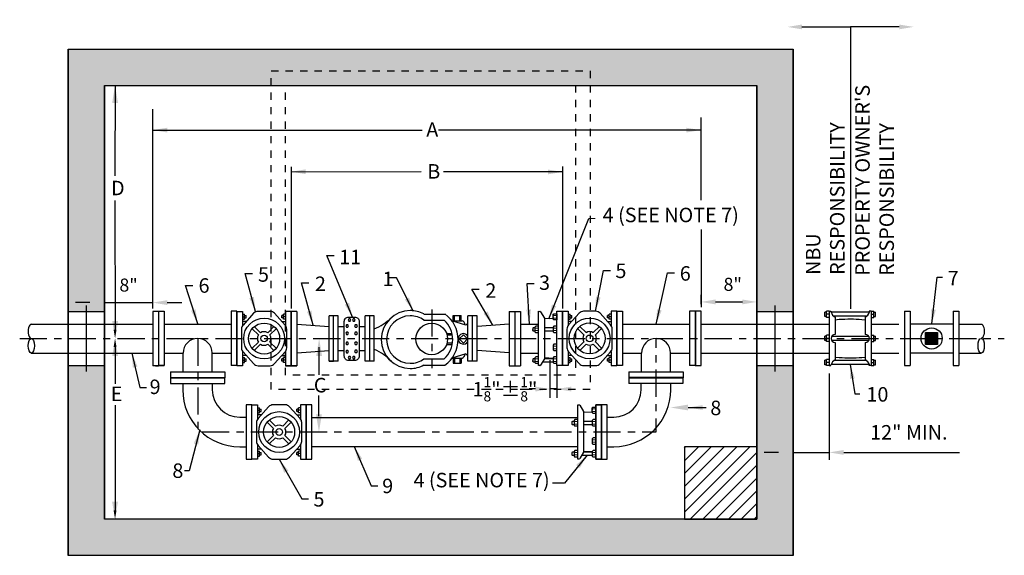
# Model space of a CAD drawing. Units: feet. Extents: x 18 to 32.5, y -5.8 to 13.1.
# Drawn here: x 18.8 to 32.4, y 5.7 to 13.1 of the extents above; entities that cross this region are included whole.
import ezdxf
from ezdxf import colors
from ezdxf.entities.mleader import LeaderData, LeaderLine
from ezdxf.math import Vec2, Vec3

# ---------------------------------------------------------------- set-up
doc = ezdxf.new("R2010")
doc.units = ezdxf.units.FT
doc.header["$LTSCALE"] = 0.5
doc.header["$MEASUREMENT"] = 0
doc.linetypes.add('CENTER2', pattern=[1.125, 0.75, -0.125, 0.125, -0.125])
doc.linetypes.add('HIDDEN2', pattern=[0.1875, 0.125, -0.0625])
doc.layers.get('0').update_dxf_attribs({"linetype": 'CONTINUOUS'})
doc.layers.get('Defpoints').update_dxf_attribs({"linetype": 'CONTINUOUS'})
for name, color, linetype in [('CENTER', 7, 'CENTER2'), ('DIM', 7, 'CONTINUOUS'), ('HATCH', 7, 'CONTINUOUS'), ('PDF2_Geometry', 7, 'CONTINUOUS'), ('PEN2', 7, 'CONTINUOUS'), ('TEXT', 7, 'CONTINUOUS')]:
    doc.layers.add(name, color=color, linetype=linetype)
doc.styles.add('ROMANS', font='calibri.ttf')
doc.styles.get("Standard").update_dxf_attribs({"font": 'calibri.ttf'})
doc.dimstyles.new('ROMANS', dxfattribs={"dimtxt": 0.1, "dimasz": 0.1, "dimexe": 0.1, "dimexo": 0.1, "dimgap": 0.1, "dimtad": 1, "dimdec": 1, "dimtxsty": 'ROMANS', "dimcen": 2.5, "dimclrt": 256, "dimadec": 0, "dimazin": 0, "dimtfac": 1, "dimtdec": 1, "dimtmove": 0, "dimatfit": 3, "dimfxl": 1, "dimarcsym": 0})
doc.dimstyles.get("Standard").update_dxf_attribs({"dimtxt": 0.18, "dimasz": 0.18, "dimexe": 0.18, "dimexo": 0.0625, "dimgap": 0.09, "dimtad": 0, "dimtih": 1, "dimtoh": 1, "dimdec": 4, "dimzin": 0, "dimdsep": 46, "dimtxsty": 'Standard', "dimcen": 0.09, "dimadec": 0, "dimazin": 0, "dimtfac": 1, "dimtdec": 4, "dimtofl": 0, "dimtmove": 0, "dimatfit": 0, "dimfxl": 1, "dimtolj": 1, "dimtzin": 0, "dimarcsym": 0})

# ---------------------------------------------------------------- blocks, each defined once
blk = doc.blocks.new('*D3')
at = {"layer": 'Defpoints', "color": 0, "linetype": 'Continuous', "transparency": 16777216}
for p in [(20.625, 9.175), (20.625, 9.054), (19.958, 8.845)]:
    blk.add_point(p, dxfattribs=at)
at = {"layer": 'TEXT', "color": 2, "linetype": 'Continuous', "lineweight": -2, "transparency": 16777216}
for p, q in [((19.958, 8.945), (19.958, 9.275)), ((20.625, 9.154), (20.625, 9.275)), ((19.758, 9.175), (19.558, 9.175)), ((19.958, 9.175), (20.625, 9.175)), ((20.825, 9.175), (21.025, 9.175))]:
    blk.add_line(p, q, dxfattribs=at)
at = {"layer": 'TEXT', "color": 2, "linetype": 'Continuous', "transparency": 16777216}
for points in [[(19.758, 9.208), (19.758, 9.141), (19.958, 9.175)], [(20.825, 9.208), (20.825, 9.141), (20.625, 9.175)]]:
    blk.add_solid(points, dxfattribs=at)
at = {"layer": 'TEXT', "color": 4, "linetype": 'Continuous', "transparency": 16777216, "insert": (20.291, 9.417), "char_height": 0.1, "attachment_point": 5, "style": 'ROMANS'}
blk.add_mtext('{\\H1.8x;8"}', dxfattribs=at)
blk = doc.blocks.new('*D4')
at = {"layer": 'Defpoints', "color": 0, "linetype": 'Continuous', "transparency": 16777216}
for p in [(28.96, 9.184), (28.19, 9.055), (28.96, 8.781)]:
    blk.add_point(p, dxfattribs=at)
at = {"layer": 'TEXT', "color": 2, "linetype": 'Continuous', "lineweight": -2, "transparency": 16777216}
for p, q in [((28.19, 9.155), (28.19, 9.284)), ((28.96, 8.881), (28.96, 9.284)), ((28.39, 9.184), (28.76, 9.184))]:
    blk.add_line(p, q, dxfattribs=at)
at = {"layer": 'TEXT', "color": 2, "linetype": 'Continuous', "transparency": 16777216}
for points in [[(28.39, 9.218), (28.39, 9.151), (28.19, 9.184)], [(28.76, 9.218), (28.76, 9.151), (28.96, 9.184)]]:
    blk.add_solid(points, dxfattribs=at)
at = {"layer": 'TEXT', "color": 4, "linetype": 'Continuous', "transparency": 16777216, "insert": (28.627, 9.427), "char_height": 0.1, "width": 0.0227, "attachment_point": 5, "style": 'ROMANS'}
blk.add_mtext('{\\H1.8x;8"}', dxfattribs=at)
blk = doc.blocks.new('*D6')
at = {"layer": 'Defpoints', "color": 0, "linetype": 'Continuous', "transparency": 16777216}
for p in [(29.459, 8.39), (29.958, 8.298), (29.459, 7.106)]:
    blk.add_point(p, dxfattribs=at)
at = {"layer": 'TEXT', "color": 2, "linetype": 'Continuous', "lineweight": -2, "transparency": 16777216}
for p, q in [((29.459, 8.29), (29.459, 7.006)), ((29.958, 8.198), (29.958, 7.006)), ((29.259, 7.106), (29.059, 7.106)), ((29.459, 7.106), (29.958, 7.106)), ((30.158, 7.106), (31.756, 7.106))]:
    blk.add_line(p, q, dxfattribs=at)
at = {"layer": 'TEXT', "color": 2, "linetype": 'Continuous', "transparency": 16777216}
for points in [[(29.259, 7.14), (29.259, 7.073), (29.459, 7.106)], [(30.158, 7.14), (30.158, 7.073), (29.958, 7.106)]]:
    blk.add_solid(points, dxfattribs=at)
at = {"layer": 'TEXT', "color": 4, "linetype": 'Continuous', "transparency": 16777216, "insert": (31.057, 7.358), "char_height": 0.2, "attachment_point": 5, "style": 'ROMANS'}
blk.add_mtext('12" MIN.', dxfattribs=at)
blk = doc.blocks.new('3x4 Reducer')
at = {"flags": 128}
for points in [[(0, 0.375), (0, -0.375), (0.078, -0.375)], [(0.078, 0.375), (0, 0.375)], [(0.583, 0.313), (0.521, 0.313)], [(0.521, -0.312), (0.583, -0.312)]]:
    blk.add_lwpolyline(points, dxfattribs=at)
at = {"layer": 'HATCH', "flags": 128}
for points in [[(0.521, -0.312), (0.521, 0.313)], [(0.583, -0.312), (0.583, 0.313)], [(0.078, 0.198), (0.521, 0.165)], [(0.078, -0.198), (0.521, -0.165)]]:
    blk.add_lwpolyline(points, dxfattribs=at)
at = {"layer": 'PEN2', "linetype": 'Continuous'}
blk.add_line((0.078, 0.375), (0.078, -0.375), dxfattribs=at)
blk = doc.blocks.new("4'' TEE FL")
at = {"color": 4, "flags": 128}
for points in [[(-0.542, 0.376), (-0.463, 0.376)], [(0.542, 0.376), (0.542, -0.374)], [(-0.463, -0.374), (-0.542, -0.374)], [(-0.376, -0.462), (-0.376, -0.541)], [(0.374, -0.462), (0.374, -0.541)]]:
    blk.add_lwpolyline(points, dxfattribs=at)
at = {"layer": 'HATCH', "color": 4, "flags": 128}
for points in [[(-0.2, -0.463), (-0.2, -0.2)], [(0.2, -0.462), (0.2, -0.2)]]:
    blk.add_lwpolyline(points, dxfattribs=at)
at = {"layer": 'HATCH', "color": 4}
blk.add_arc((0, -0.2), 0.2, 0.0109, 180.0109, dxfattribs=at)
at = {"layer": 'PEN2', "color": 4, "linetype": 'Continuous'}
for p, q in [((-0.542, 0.376), (-0.542, -0.374)), ((-0.463, 0.376), (-0.463, -0.374)), ((0.463, 0.376), (0.463, -0.374)), ((0.542, 0.376), (0.463, 0.376)), ((0.542, -0.374), (0.463, -0.374)), ((-0.376, -0.462), (0.374, -0.462)), ((-0.376, -0.541), (0.374, -0.541))]:
    blk.add_line(p, q, dxfattribs=at)
at = {"layer": 'PEN2', "color": 4}
for p, q in [((-0.463, 0.2), (0.463, 0.2)), ((-0.463, -0.2), (-0.2, -0.2)), ((0.2, -0.2), (0.463, -0.2))]:
    blk.add_line(p, q, dxfattribs=at)
blk = doc.blocks.new("4'' FCA")
at = {"color": 4}
for p, q in [((-0.33, 0.375), (-0.314, 0.374)), ((-0.33, -0.375), (-0.33, 0.375)), ((-0.302, 0.368), (-0.25, 0.281)), ((-0.25, 0.281), (-0.25, -0.281)), ((-0.314, -0.374), (-0.33, -0.375)), ((-0.25, -0.281), (-0.302, -0.368))]:
    blk.add_line(p, q, dxfattribs=at)
for centre, major_axis, ratio, start_param, end_param in [((-0.316, 0.359), (0.017, 0), 0.84375, 0.63743, 1.465919), ((-0.316, -0.359), (-0.0169, 0.0004), 0.846226, 1.686804, 2.515293)]:
    blk.add_ellipse(centre, major_axis=major_axis, ratio=ratio, start_param=start_param, end_param=end_param, dxfattribs=at)
at = {"layer": 'PDF2_Geometry', "color": 4, "lineweight": 25}
for p, q in [((-0.128, 0.275), (-0.25, 0.269)), ((-0.128, 0.333), (-0.121, 0.341)), ((-0.128, 0.267), (-0.128, 0.333)), ((-0.121, 0.341), (-0.078, 0.341)), ((-0.078, -0.375), (-0.078, 0.375)), ((-0.078, 0.375), (0, 0.375)), ((-0.078, 0.341), (-0.078, 0.255)), ((-0.078, 0.319), (-0.078, 0.319)), ((0, 0.375), (0, -0.375)), ((-0.411, 0.14), (-0.412, 0.11)), ((-0.403, 0.145), (-0.411, 0.14)), ((-0.405, 0.105), (-0.405, 0.142)), ((-0.38, 0.145), (-0.403, 0.145)), ((-0.369, 0.17), (-0.38, 0.158)), ((-0.38, 0.158), (-0.38, 0.092)), ((-0.33, 0.17), (-0.369, 0.17)), ((-0.33, 0.084), (-0.33, 0.17)), ((-0.128, 0.145), (-0.25, 0.145)), ((-0.117, 0.255), (-0.128, 0.267)), ((-0.117, 0.17), (-0.128, 0.158)), ((-0.128, 0.158), (-0.128, 0.092)), ((-0.078, 0.255), (-0.117, 0.255)), ((-0.078, 0.17), (-0.117, 0.17)), ((-0.078, 0.084), (-0.078, 0.17)), ((-0.412, 0.11), (-0.406, 0.105)), ((-0.406, 0.105), (-0.38, 0.105)), ((-0.38, 0.092), (-0.372, 0.084)), ((-0.372, 0.084), (-0.33, 0.084)), ((-0.25, 0.105), (-0.128, 0.105)), ((-0.128, 0.092), (-0.121, 0.084)), ((-0.121, 0.084), (-0.078, 0.084)), ((-0.117, -0.081), (-0.128, -0.093)), ((-0.128, -0.093), (-0.128, -0.159)), ((-0.078, -0.081), (-0.117, -0.081)), ((-0.078, -0.167), (-0.078, -0.081)), ((-0.369, -0.256), (-0.38, -0.268)), ((-0.38, -0.268), (-0.38, -0.334)), ((-0.33, -0.256), (-0.369, -0.256)), ((-0.33, -0.342), (-0.33, -0.256)), ((-0.128, -0.276), (-0.25, -0.269)), ((-0.128, -0.159), (-0.121, -0.167)), ((-0.117, -0.256), (-0.128, -0.268)), ((-0.128, -0.268), (-0.128, -0.334)), ((-0.121, -0.167), (-0.078, -0.167)), ((-0.078, -0.256), (-0.117, -0.256)), ((-0.078, -0.342), (-0.078, -0.256)), ((-0.411, -0.286), (-0.412, -0.316)), ((-0.412, -0.316), (-0.406, -0.321)), ((-0.403, -0.281), (-0.411, -0.286)), ((-0.406, -0.321), (-0.38, -0.321)), ((-0.405, -0.321), (-0.405, -0.284)), ((-0.38, -0.281), (-0.403, -0.281)), ((-0.38, -0.334), (-0.372, -0.342)), ((-0.372, -0.342), (-0.33, -0.342)), ((-0.33, -0.281), (-0.33, -0.281)), ((-0.33, -0.321), (-0.33, -0.321)), ((-0.274, -0.321), (-0.128, -0.321)), ((-0.128, -0.281), (-0.25, -0.281)), ((-0.128, -0.334), (-0.121, -0.342)), ((-0.121, -0.342), (-0.078, -0.342)), ((0, -0.375), (-0.078, -0.375))]:
    blk.add_line(p, q, dxfattribs=at)
at = {"layer": 'PDF2_Geometry', "color": 4, "lineweight": 13}
for p, q in [((-0.128, 0.326), (-0.12, 0.317)), ((-0.12, 0.317), (-0.128, 0.307)), ((-0.128, 0.291), (-0.12, 0.282)), ((-0.12, 0.282), (-0.128, 0.273)), ((-0.079, 0.317), (-0.121, 0.317)), ((-0.079, 0.282), (-0.121, 0.282)), ((-0.372, 0.143), (-0.38, 0.152)), ((-0.38, 0.133), (-0.372, 0.143)), ((-0.33, 0.143), (-0.372, 0.143)), ((-0.12, 0.143), (-0.128, 0.152)), ((-0.128, 0.133), (-0.12, 0.143)), ((-0.079, 0.143), (-0.121, 0.143)), ((-0.372, 0.108), (-0.38, 0.117)), ((-0.38, 0.099), (-0.372, 0.108)), ((-0.33, 0.108), (-0.372, 0.108)), ((-0.12, 0.108), (-0.128, 0.117)), ((-0.128, 0.099), (-0.12, 0.108)), ((-0.079, 0.108), (-0.121, 0.108)), ((-0.12, -0.108), (-0.128, -0.099)), ((-0.128, -0.118), (-0.12, -0.108)), ((-0.12, -0.143), (-0.128, -0.133)), ((-0.079, -0.108), (-0.121, -0.108)), ((-0.128, -0.152), (-0.12, -0.143)), ((-0.079, -0.143), (-0.121, -0.143)), ((-0.372, -0.283), (-0.38, -0.274)), ((-0.38, -0.293), (-0.372, -0.283)), ((-0.372, -0.318), (-0.38, -0.309)), ((-0.38, -0.327), (-0.372, -0.318)), ((-0.33, -0.283), (-0.372, -0.283)), ((-0.33, -0.318), (-0.372, -0.318)), ((-0.12, -0.283), (-0.128, -0.274)), ((-0.128, -0.293), (-0.12, -0.283)), ((-0.12, -0.318), (-0.128, -0.309)), ((-0.128, -0.327), (-0.12, -0.318)), ((-0.079, -0.283), (-0.121, -0.283)), ((-0.079, -0.318), (-0.121, -0.318))]:
    blk.add_line(p, q, dxfattribs=at)
blk = doc.blocks.new("4'' GV W HANDWHEEL")
at = {"color": 4, "flags": 128}
for points in [[(-0.217, -0.095), (-0.217, -0.292), (-0.295, -0.292), (-0.295, 0.458), (-0.217, 0.458), (-0.217, 0.282)], [(-0.295, 0.458), (-0.217, 0.458), (-0.217, 0.262)], [(0.376, -0.095), (0.376, -0.292), (0.455, -0.292), (0.455, 0.458), (0.376, 0.458), (0.376, 0.282)], [(0.455, 0.458), (0.376, 0.458), (0.376, 0.262)], [(-0.167, 0.319), (-0.217, 0.319)], [(0.326, 0.319), (0.376, 0.319)], [(-0.167, -0.152), (-0.217, -0.152)], [(0.326, -0.152), (0.376, -0.152)]]:
    blk.add_lwpolyline(points, dxfattribs=at)
blk.add_lwpolyline([(0.392, 0.213, 0.186214), (0.37, 0.269), (0.224, 0.431, 0.211673), (0.162, 0.458), (-0.003, 0.458, 0.211673), (-0.065, 0.431), (-0.211, 0.269, 0.186214), (-0.233, 0.213), (-0.233, -0.047, 0.186214), (-0.211, -0.102), (-0.065, -0.264, 0.211673), (-0.003, -0.292), (0.162, -0.292, 0.211673), (0.224, -0.264), (0.37, -0.102, 0.186214), (0.392, -0.047), (0.392, 0.213)], format="xyb", dxfattribs=at)
at = {"color": 4}
for radius in [0.282, 0.214]:
    blk.add_circle((0.08, 0.083), radius, dxfattribs=at)
at = {"layer": 'PEN2', "color": 4, "linetype": 'Continuous'}
for p, q in [((-0.217, 0.418), (-0.189, 0.418)), ((-0.189, 0.348), (-0.189, 0.418)), ((0.348, 0.348), (0.348, 0.418)), ((0.376, 0.418), (0.348, 0.418)), ((-0.217, 0.383), (-0.189, 0.383)), ((-0.217, 0.348), (-0.189, 0.348)), ((-0.189, 0.399), (-0.167, 0.399)), ((-0.189, 0.367), (-0.167, 0.367)), ((-0.167, 0.367), (-0.167, 0.399)), ((0.326, 0.367), (0.326, 0.399)), ((0.348, 0.399), (0.326, 0.399)), ((0.348, 0.367), (0.326, 0.367)), ((0.376, 0.383), (0.348, 0.383)), ((0.376, 0.348), (0.348, 0.348)), ((-0.086, 0.219), (0, 0.133)), ((-0.056, 0.249), (0.03, 0.163)), ((0.129, 0.163), (0.215, 0.249)), ((0.159, 0.133), (0.245, 0.219)), ((-0.086, -0.052), (0, 0.034)), ((-0.056, -0.082), (0.03, 0.004)), ((0.129, 0.004), (0.215, -0.082)), ((0.159, 0.034), (0.245, -0.052)), ((-0.217, -0.181), (-0.189, -0.181)), ((-0.217, -0.216), (-0.189, -0.216)), ((-0.217, -0.25), (-0.189, -0.25)), ((-0.189, -0.25), (-0.189, -0.181)), ((-0.189, -0.199), (-0.167, -0.199)), ((-0.189, -0.232), (-0.167, -0.232)), ((-0.167, -0.232), (-0.167, -0.199)), ((0.326, -0.232), (0.326, -0.199)), ((0.348, -0.199), (0.326, -0.199)), ((0.348, -0.232), (0.326, -0.232)), ((0.348, -0.25), (0.348, -0.181)), ((0.376, -0.181), (0.348, -0.181)), ((0.376, -0.216), (0.348, -0.216)), ((0.376, -0.25), (0.348, -0.25))]:
    blk.add_line(p, q, dxfattribs=at)
blk.add_circle((0.08, 0.083), 0.0469, dxfattribs=at)
for start, end in [(58.0884, 121.9026), (148.1085, 211.9116), (238.1168, 301.8918), (328.0971, 31.8832)]:
    blk.add_arc((0.08, 0.083), 0.0937, start, end, dxfattribs=at)
blk = doc.blocks.new("4'' FL LONG RADIUS ELBOW")
at = {"layer": 'HATCH', "color": 4, "flags": 128}
for points in [[(0.375, 0.75), (-0.375, 0.75), (-0.375, 0.671667), (0.375, 0.671667)], [(0.75, -0.375), (0.75, 0.375), (0.671667, 0.375), (0.671667, -0.375)]]:
    blk.add_lwpolyline(points, close=True, dxfattribs=at)
for points in [[(-0.204167, 0.671667), (-0.204167, 0.58333, 0.414213562), (0.58333, -0.204167), (0.671667, -0.204167)], [(0.204167, 0.671667), (0.204167, 0.58333, 0.414213562), (0.58333, 0.204167), (0.671667, 0.204167)]]:
    blk.add_lwpolyline(points, format="xyb", dxfattribs=at)

msp = doc.modelspace()

# ---------------------------------------------------------------- hatches: boundary and pattern name
at = {"layer": 'HATCH'}
h = msp.add_hatch(dxfattribs=at)
h.set_pattern_fill('AR-CONC', color=4, scale=0.06)
h.set_pattern_definition([(50, (0.07892, 0.39428), (0.430356, -0.0376513), [0.045, -0.495]), (355, (0.0789, 0.3943), (-0.083251, 0.451315), [0.036, -0.396]), (100.4514, (0.1148, 0.39114), (0.3471053, 0.413664), [0.038244, -0.420685]), (46.1842, (0.0789, 0.5143), (0.640345, -0.099312), [0.0675, -0.7425]), (96.6356, (0.1323, 0.506), (0.560797, 0.584471), [0.057366, -0.631028]), (351.1842, (0.0789, 0.5143), (0.560797, 0.584471), [0.054, -0.594]), (21, (0.13892, 0.48428), (0.3581442, -0.2415713), [0.045, -0.495]), (326, (0.1389, 0.4843), (0.145989, 0.43509), [0.036, -0.396]), (71.4514, (0.16876, 0.46415), (0.5041334, 0.1935187), [0.038244, -0.420685]), (37.5, (0.07892, 0.39428), (0.0072959, 0.1997363), [0, -0.3912, 0, -0.402, 0, -0.3975]), (7.5, (0.07892, 0.39428), (0.1578417, 0.236647), [0, -0.2292, 0, -0.3822, 0, -0.1515]), (327.5, (-0.05488, 0.39428), (0.3202935, -0.0135329), [0, -0.15, 0, -0.468, 0, -0.621]), (317.5, (-0.11488, 0.39428), (0.3499117, 0.060063), [0, -0.195, 0, -0.3108, 0, -0.441])])
h.paths.add_polyline_path([(22.259, 12.175), (22.259, 12.375), (26.659, 12.375), (26.659, 12.175), (28.96, 12.175), (28.96, 9.052), (29.46, 9.052), (29.46, 12.675), (19.458, 12.675), (19.458, 9.826), (19.458, 9.05), (19.958, 9.05), (19.958, 9.827), (19.958, 12.175)])
h.paths.add_polyline_path([(22.259, 12.375), (22.259, 12.175), (22.459, 12.175), (22.459, 12.175), (26.459, 12.175), (26.659, 12.175), (26.659, 12.375)], flags=17)
h.paths.add_polyline_path([(28.96, 6.185), (19.958, 6.185), (19.958, 8.306), (19.458, 8.306), (19.458, 6.185), (19.458, 5.685), (29.46, 5.685), (29.46, 8.308), (28.96, 8.308)])
h = msp.add_hatch(dxfattribs=at)
h.set_pattern_fill('ANSI31', color=4)
h.set_pattern_definition([(45, (0.07892, -0.03113), (-0.08838835, 0.08838835), [])])
h.paths.add_polyline_path([(27.96, 6.185), (28.96, 6.185), (28.96, 7.185), (27.96, 7.185)])

# ---------------------------------------------------------------- linework, layer by layer
at = {"color": 4, "flags": 128}
for points in [[(30.996, 9.055), (31.074, 9.055)], [(31.667, 9.055), (31.746, 9.055)], [(30.996, 8.305), (31.074, 8.305)], [(31.667, 8.305), (31.746, 8.305)]]:
    msp.add_lwpolyline(points, dxfattribs=at)
for points in [[(30.039, 8.939), (30.097, 8.944, -0.039132), (30.41, 8.943), (30.458, 8.939)], [(30.039, 8.422), (30.097, 8.418, 0.039132), (30.41, 8.418), (30.458, 8.422)]]:
    msp.add_lwpolyline(points, format="xyb", dxfattribs=at)
at = {"layer": 'CENTER', "color": 4}
for p, q in [((24.475, 9.08), (24.475, 8.268)), ((23.182, 8.844), (23.268, 8.844)), ((23.472, 8.844), (23.557, 8.844)), ((18.789, 8.678), (32.374, 8.681)), ((23.182, 8.514), (23.268, 8.514)), ((23.472, 8.514), (23.557, 8.514))]:
    msp.add_line(p, q, dxfattribs=at)
at = {"layer": 'CENTER', "color": 4, "flags": 128}
msp.add_lwpolyline([(21.245, 8.679), (21.245, 7.389), (27.57, 7.389), (27.57, 8.68)], dxfattribs=at)
at = {"layer": 'DIM', "color": 2}
for p, q in [((20.105, 12.175), (20.101, 10.927)), ((20.104, 10.583), (20.105, 8.8)), ((20.105, 8.562), (20.105, 8.053)), ((22.92, 8.179), (22.919, 8.559)), ((22.918, 7.607), (22.918, 7.893)), ((20.106, 7.759), (20.105, 6.307))]:
    msp.add_line(p, q, dxfattribs=at)
at = {"layer": 'DIM', "color": 2, "linetype": 'Continuous'}
for p, q in [((20.625, 9.094), (20.625, 11.847)), ((26.106, 8.379), (26.106, 7.859)), ((26.2, 8.305), (26.201, 7.858))]:
    msp.add_line(p, q, dxfattribs=at)
at = {"layer": 'DIM', "color": 2}
for points in [[(20.146, 11.932), (20.065, 11.932), (20.105, 12.175)], [(20.066, 8.919), (20.147, 8.919), (20.106, 8.676)], [(20.147, 8.436), (20.066, 8.436), (20.106, 8.679)], [(20.085, 8.562), (20.125, 8.562), (20.105, 8.682)], [(22.961, 8.436), (22.88, 8.436), (22.921, 8.679)], [(28.012, 7.686), (28.012, 7.767), (27.769, 7.726)], [(22.878, 7.632), (22.959, 7.632), (22.918, 7.389)], [(20.064, 6.426), (20.145, 6.426), (20.105, 6.183)], [(20.085, 6.307), (20.125, 6.307), (20.105, 6.187)]]:
    msp.add_solid(points, dxfattribs=at)
at = {"layer": 'DIM', "color": 4}
msp.add_solid([(20.085, 8.8), (20.125, 8.8), (20.105, 8.68)], dxfattribs=at)
at = {"layer": 'HATCH', "color": 4, "linetype": 'Continuous'}
for p, q in [((31.288, 8.759), (31.453, 8.759)), ((31.288, 8.753), (31.453, 8.753)), ((31.288, 8.747), (31.453, 8.747)), ((31.288, 8.741), (31.453, 8.741)), ((31.288, 8.735), (31.453, 8.735)), ((31.288, 8.729), (31.453, 8.729)), ((31.288, 8.723), (31.453, 8.723)), ((31.288, 8.717), (31.453, 8.717)), ((31.288, 8.711), (31.453, 8.711)), ((31.288, 8.705), (31.453, 8.705)), ((31.288, 8.699), (31.453, 8.699)), ((31.288, 8.693), (31.453, 8.693)), ((31.288, 8.687), (31.453, 8.687)), ((31.288, 8.681), (31.453, 8.681)), ((31.288, 8.675), (31.453, 8.675)), ((31.288, 8.669), (31.453, 8.669)), ((31.288, 8.663), (31.453, 8.663)), ((31.288, 8.657), (31.453, 8.657)), ((31.288, 8.651), (31.453, 8.651)), ((31.288, 8.645), (31.453, 8.645)), ((31.288, 8.639), (31.453, 8.639)), ((31.288, 8.633), (31.453, 8.633)), ((31.288, 8.627), (31.453, 8.627)), ((31.288, 8.621), (31.453, 8.621)), ((31.288, 8.615), (31.453, 8.615)), ((31.288, 8.609), (31.453, 8.609)), ((31.288, 8.602), (31.453, 8.602))]:
    msp.add_line(p, q, dxfattribs=at)
at = {"layer": 'HATCH', "color": 4, "linetype": 'HIDDEN2', "flags": 128}
for points in [[(22.259, 12.375), (26.659, 12.375), (26.659, 12.175), (26.659, 7.975), (22.259, 7.975)], [(22.459, 12.175), (26.459, 12.175), (26.459, 8.175), (22.459, 8.175)]]:
    msp.add_lwpolyline(points, close=True, dxfattribs=at)
at = {"layer": 'HATCH', "color": 4, "flags": 128}
for points in [[(23.182, 8.991), (23.057, 8.991)], [(23.182, 8.366), (23.182, 8.991)], [(23.557, 8.366), (23.557, 8.991)], [(23.682, 8.991), (23.557, 8.991)], [(23.62, 8.366), (23.62, 8.991)], [(23.682, 8.366), (23.682, 8.991)], [(24.974, 8.366), (24.974, 8.991)], [(25.099, 8.991), (24.974, 8.991)], [(25.036, 8.366), (25.036, 8.991)], [(25.099, 8.366), (25.099, 8.991)], [(28.19, 9.055), (28.111, 9.055), (28.111, 8.305), (28.19, 8.305), (28.19, 9.055)], [(25.541, 8.877), (25.099, 8.844)], [(25.541, 8.481), (25.099, 8.514)], [(23.182, 8.366), (23.057, 8.366)], [(23.682, 8.366), (23.557, 8.366)], [(25.099, 8.366), (24.974, 8.366)]]:
    msp.add_lwpolyline(points, dxfattribs=at)
at = {"layer": 'HATCH', "color": 2, "flags": 128}
msp.add_lwpolyline([(26.201, 7.982), (26.106, 7.982)], dxfattribs=at)
at = {"layer": 'HATCH', "color": 4}
for points in [[(22.822, 7.763), (22.743, 7.763), (22.743, 7.013), (22.822, 7.013)], [(26.818, 7.764), (26.74, 7.764), (26.74, 7.014), (26.818, 7.014)]]:
    msp.add_lwpolyline(points, close=True, dxfattribs=at)
for points in [[(22.822, 7.589), (26.488, 7.589)], [(22.822, 7.189), (26.488, 7.189)]]:
    msp.add_lwpolyline(points, dxfattribs=at)
at = {"layer": 'HATCH', "color": 4, "flags": 128}
msp.add_lwpolyline([(27.96, 6.185), (28.96, 6.185), (28.96, 7.185), (27.96, 7.185)], close=True, dxfattribs=at)
at = {"layer": 'PEN2', "color": 4, "linetype": 'Continuous'}
for p, q in [((20.625, 9.054), (20.625, 8.304)), ((20.782, 9.054), (20.625, 9.054)), ((22.615, 9.054), (22.458, 9.054)), ((24.366, 9.017), (24.656, 9.017)), ((24.77, 8.924), (24.77, 8.996)), ((24.77, 8.996), (24.879, 8.996)), ((24.788, 8.924), (24.788, 8.996)), ((24.861, 8.924), (24.861, 8.996)), ((24.879, 8.924), (24.879, 8.996)), ((25.541, 9.054), (25.698, 9.054)), ((25.541, 9.054), (25.541, 8.304)), ((25.62, 9.054), (25.62, 8.304)), ((25.62, 9.054), (25.62, 8.304)), ((25.698, 9.054), (25.698, 8.304)), ((29.922, 9.044), (29.9, 9.044)), ((29.9, 8.982), (29.9, 9.044)), ((29.9, 9.003), (29.9, 9.003)), ((29.922, 8.982), (29.9, 8.982)), ((29.956, 9.055), (29.922, 9.055)), ((29.922, 8.971), (29.922, 9.055)), ((29.956, 9.013), (29.922, 9.013)), ((29.956, 8.971), (29.922, 8.971)), ((29.956, 9.055), (29.956, 8.305)), ((29.956, 9.055), (29.983, 9.055)), ((29.983, 9.055), (29.983, 9.044)), ((30.512, 9.042), (29.984, 9.042)), ((30.474, 8.987), (30.023, 8.986)), ((30.039, 8.973), (30.039, 8.736)), ((30.456, 8.973), (30.456, 8.736)), ((30.539, 9.055), (30.512, 9.055)), ((30.512, 9.055), (30.512, 9.044)), ((30.539, 9.055), (30.539, 8.305)), ((30.539, 9.055), (30.573, 9.055)), ((30.539, 9.013), (30.573, 9.013)), ((30.539, 8.971), (30.573, 8.971)), ((30.573, 8.971), (30.573, 9.055)), ((30.573, 9.044), (30.595, 9.044)), ((30.573, 8.982), (30.595, 8.982)), ((30.595, 8.982), (30.595, 9.044)), ((30.595, 9.003), (30.595, 9.003)), ((30.996, 9.055), (30.996, 8.305)), ((30.996, 9.055), (30.996, 8.305)), ((31.074, 9.055), (31.074, 8.305)), ((31.667, 9.055), (31.667, 8.305)), ((31.746, 9.055), (31.746, 8.305)), ((31.746, 9.055), (31.746, 8.305)), ((24.366, 8.932), (24.646, 8.932)), ((24.947, 8.865), (24.752, 8.924)), ((24.752, 8.924), (24.892, 8.924)), ((24.974, 8.893), (24.947, 8.865)), ((24.679, 8.75), (24.755, 8.75)), ((24.686, 8.728), (24.76, 8.728)), ((29.922, 8.712), (29.9, 8.712)), ((29.9, 8.65), (29.9, 8.712)), ((29.956, 8.723), (29.922, 8.723)), ((29.922, 8.639), (29.922, 8.723)), ((30.505, 8.707), (29.991, 8.708)), ((30.539, 8.723), (30.573, 8.723)), ((30.573, 8.639), (30.573, 8.723)), ((30.573, 8.712), (30.595, 8.712)), ((30.595, 8.65), (30.595, 8.712)), ((24.679, 8.598), (24.759, 8.598)), ((24.686, 8.619), (24.763, 8.619)), ((29.922, 8.65), (29.9, 8.65)), ((29.956, 8.68), (29.922, 8.68)), ((29.956, 8.639), (29.922, 8.639)), ((30.505, 8.652), (29.991, 8.652)), ((30.04, 8.624), (30.04, 8.387)), ((30.456, 8.624), (30.456, 8.387)), ((30.539, 8.68), (30.573, 8.68)), ((30.539, 8.639), (30.573, 8.639)), ((30.573, 8.65), (30.595, 8.65)), ((24.947, 8.468), (24.752, 8.409)), ((24.974, 8.441), (24.947, 8.468)), ((20.782, 8.304), (20.625, 8.304)), ((20.664, 8.304), (20.703, 8.304)), ((22.615, 8.304), (22.458, 8.304)), ((24.362, 8.397), (24.646, 8.397)), ((24.366, 8.312), (24.656, 8.312)), ((24.752, 8.409), (24.892, 8.409)), ((24.77, 8.409), (24.77, 8.338)), ((24.77, 8.338), (24.879, 8.338)), ((24.788, 8.409), (24.788, 8.338)), ((24.861, 8.409), (24.861, 8.338)), ((24.879, 8.409), (24.879, 8.338)), ((25.541, 8.304), (25.698, 8.304)), ((29.9, 8.316), (29.9, 8.378)), ((29.922, 8.378), (29.9, 8.378)), ((29.922, 8.316), (29.9, 8.316)), ((29.956, 8.389), (29.922, 8.389)), ((29.922, 8.305), (29.922, 8.389)), ((29.956, 8.347), (29.922, 8.347)), ((29.956, 8.305), (29.922, 8.305)), ((29.956, 8.305), (29.983, 8.305)), ((29.983, 8.305), (29.983, 8.316)), ((30.512, 8.319), (29.984, 8.319)), ((30.476, 8.374), (30.023, 8.375)), ((30.512, 8.305), (30.512, 8.316)), ((30.539, 8.305), (30.512, 8.305)), ((30.539, 8.389), (30.573, 8.389)), ((30.539, 8.347), (30.573, 8.347)), ((30.539, 8.305), (30.573, 8.305)), ((30.573, 8.305), (30.573, 8.389)), ((30.573, 8.378), (30.595, 8.378)), ((30.573, 8.316), (30.595, 8.316)), ((30.595, 8.316), (30.595, 8.378)), ((27.193, 8.217), (27.193, 8.06))]:
    msp.add_line(p, q, dxfattribs=at)
at = {"layer": 'PEN2', "color": 4}
for p, q in [((18.949, 8.878), (20.625, 8.878)), ((25.698, 8.878), (25.948, 8.878)), ((28.188, 8.878), (29.956, 8.878)), ((30.539, 8.878), (30.917, 8.878)), ((31.074, 8.88), (31.667, 8.88)), ((31.746, 8.878), (32.055, 8.878)), ((18.949, 8.478), (20.625, 8.478)), ((25.698, 8.478), (25.948, 8.478)), ((28.188, 8.478), (29.956, 8.478)), ((30.539, 8.478), (30.917, 8.478)), ((31.074, 8.48), (31.667, 8.48)), ((31.746, 8.478), (32.055, 8.478))]:
    msp.add_line(p, q, dxfattribs=at)
at = {"layer": 'PEN2', "color": 4, "flags": 128}
for points in [[(19.458, 5.685), (19.458, 9.826), (19.458, 12.675), (29.46, 12.675), (29.46, 5.685)], [(19.958, 6.185), (19.958, 9.827), (19.958, 12.175), (28.96, 12.175), (28.96, 6.185)], [(23.327, 8.853), (23.318, 8.87), (23.299, 8.87), (23.289, 8.853), (23.299, 8.837), (23.318, 8.837)], [(23.358, 8.934), (23.349, 8.95), (23.33, 8.95), (23.32, 8.934), (23.33, 8.918), (23.349, 8.918)], [(23.417, 8.934), (23.407, 8.95), (23.389, 8.95), (23.379, 8.934), (23.389, 8.918), (23.407, 8.918)], [(23.449, 8.852), (23.439, 8.868), (23.42, 8.868), (23.411, 8.852), (23.42, 8.835), (23.439, 8.835)], [(23.326, 8.751), (23.317, 8.767), (23.298, 8.767), (23.288, 8.751), (23.298, 8.734), (23.317, 8.734)], [(23.449, 8.75), (23.439, 8.766), (23.42, 8.766), (23.411, 8.75), (23.42, 8.734), (23.439, 8.734)], [(23.327, 8.612), (23.318, 8.628), (23.299, 8.628), (23.289, 8.612), (23.299, 8.595), (23.318, 8.595)], [(23.449, 8.613), (23.439, 8.629), (23.42, 8.629), (23.411, 8.613), (23.42, 8.596), (23.439, 8.596)], [(23.327, 8.499), (23.318, 8.515), (23.299, 8.515), (23.289, 8.499), (23.299, 8.482), (23.318, 8.482)], [(23.358, 8.417), (23.349, 8.433), (23.33, 8.433), (23.32, 8.417), (23.33, 8.4), (23.349, 8.4)], [(23.419, 8.417), (23.409, 8.433), (23.39, 8.433), (23.381, 8.417), (23.39, 8.4), (23.409, 8.4)], [(23.449, 8.502), (23.439, 8.518), (23.42, 8.518), (23.411, 8.502), (23.42, 8.485), (23.439, 8.485)]]:
    msp.add_lwpolyline(points, close=True, dxfattribs=at)
for points in [[(19.458, 12.675), (19.458, 5.685)], [(29.46, 5.685), (29.46, 12.675)], [(19.458, 12.175), (19.458, 6.185)], [(19.958, 12.175), (19.958, 6.185)], [(28.96, 6.185), (28.96, 12.175)], [(19.708, 9.133), (19.708, 8.223)], [(29.21, 9.135), (29.21, 8.225)], [(19.458, 9.05), (19.958, 9.05)], [(19.458, 9.05), (19.958, 9.05)], [(28.96, 9.052), (29.46, 9.052)], [(28.96, 9.052), (29.46, 9.052)], [(29.9, 9.003), (29.9, 9.003)], [(30.595, 9.003), (30.595, 9.003)], [(19.458, 8.306), (19.958, 8.306)], [(28.96, 8.308), (29.46, 8.308)]]:
    msp.add_lwpolyline(points, dxfattribs=at)
at = {"layer": 'PEN2', "color": 2, "flags": 128}
for points in [[(28.189, 11.731), (28.19, 9.112)], [(22.536, 11.052), (22.536, 9.093)], [(26.278, 11.054), (26.278, 9.095)]]:
    msp.add_lwpolyline(points, dxfattribs=at)
at = {"layer": 'PEN2', "color": 4, "flags": 128}
msp.add_lwpolyline([(23.268, 8.676), (23.268, 8.916, -0.414214), (23.328, 8.976), (23.412, 8.976, -0.414214), (23.472, 8.916), (23.472, 8.436, -0.414214), (23.412, 8.376), (23.328, 8.376, -0.414214), (23.268, 8.436)], format="xyb", close=True, dxfattribs=at)
at = {"layer": 'PEN2', "color": 4, "linetype": 'Continuous'}
for points in [[(24.911, 8.732), (24.969, 8.674), (24.911, 8.616), (24.853, 8.674)], [(31.288, 8.763), (31.453, 8.763), (31.453, 8.598), (31.288, 8.598)]]:
    msp.add_lwpolyline(points, close=True, dxfattribs=at)
for centre, radius in [((24.475, 8.674), 0.218), ((31.371, 8.68), 0.146)]:
    msp.add_circle(centre, radius, dxfattribs=at)
for centre, radius, start, end in [((24.178, 8.665), 0.4, 90, 270), ((24.178, 8.665), 0.327, 90, 270), ((24.178, 8.665), 0.4, 61.9539, 90), ((24.178, 8.665), 0.327, 54.9237, 90), ((24.405, 8.665), 0.433, 305.4747, 54.5253), ((30.117, 9.092), 0.142, 199.892, 236.9826), ((30.379, 9.092), 0.142, 303.0174, 340.108), ((23.425, 9.457), 0.694, 291.7549, 314.613), ((24.405, 8.665), 0.36, 312.0571, 47.9429), ((24.88, 8.872), 0.0539, 357.0277, 77.129), ((24.911, 8.674), 0.0727, 29.537, 330.463), ((30.04, 8.68), 0.0561, 90, 270), ((30.456, 8.68), 0.0561, 270, 90), ((23.407, 7.89), 0.695, 42.5341, 66.6477), ((24.88, 8.462), 0.0539, 282.871, 2.9723), ((24.181, 8.641), 0.304, 269.3151, 307.3875), ((24.183, 8.625), 0.36, 269.2314, 300.5309), ((30.117, 8.268), 0.142, 123.0174, 160.108), ((30.379, 8.268), 0.142, 19.892, 56.9826)]:
    msp.add_arc(centre, radius, start, end, dxfattribs=at)
at = {"layer": 'PEN2', "color": 4}
msp.add_ellipse((18.949, 8.779), major_axis=(0, 0.0989), ratio=0.424242, start_param=0, end_param=3.141714, dxfattribs=at)
at = {"layer": 'PEN2', "color": 4, "extrusion": (0, 0, -1)}
msp.add_ellipse((32.055, 8.78), major_axis=(0, 0.0989), ratio=0.424242, start_param=0, end_param=3.141714, dxfattribs=at)
at = {"layer": 'PEN2', "color": 4}
for centre in [(18.949, 8.579), (32.055, 8.58)]:
    msp.add_ellipse(centre, major_axis=(0, 0.101), ratio=0.424242, dxfattribs=at)
at = {"layer": 'TEXT', "color": 2}
msp.add_line((30.253, 12.982), (30.253, 9.087), dxfattribs=at)
at = {"layer": 'TEXT', "color": 2, "linetype": 'Continuous'}
msp.add_lwpolyline([(25.906, 7.982), (25.818, 7.982)], dxfattribs=at)
for points in [[(25.906, 8.015), (26.106, 7.982), (25.906, 7.948)], [(26.401, 7.948), (26.201, 7.981), (26.401, 8.015)]]:
    msp.add_solid(points, dxfattribs=at)

# ---------------------------------------------------------------- block references
at = {"layer": 'HATCH', "color": 4}
for name, p in [("4'' TEE FL", (21.245, 8.679)), ("4'' GV W HANDWHEEL", (22.082, 8.596)), ('3x4 Reducer', (22.536, 8.679)), ("4'' FCA", (26.278, 8.68)), ("4'' GV W HANDWHEEL", (26.573, 8.597)), ("4'' TEE FL", (27.57, 8.679)), ("4'' FL LONG RADIUS ELBOW", (21.243, 7.388)), ("4'' GV W HANDWHEEL", (22.289, 7.305)), ("4'' FCA", (26.818, 7.389))]:
    msp.add_blockref(name, p, dxfattribs=at)
at = {"layer": 'HATCH', "color": 4, "rotation": 90}
msp.add_blockref("4'' FL LONG RADIUS ELBOW", (27.568, 7.389), dxfattribs=at)

# ---------------------------------------------------------------- texts
at = {"layer": 'HATCH', "color": 4, "char_height": 0.2, "attachment_point": 1, "style": 'ROMANS'}
for s, width, heights, insert in [('A', 0.22057, [0], (24.399, 11.665)), ('B', 0.22057, [0], (24.413, 11.087)), ('D', 0.22057, [0], (20.05, 10.857)), ('11', 0.22057, [0], (23.197, 9.904)), ('5', 0.22057, [0.2], (22.077, 9.663)), ('5', 0.22057, [0], (27.009, 9.714)), ('6', 0.22057, [0], (27.897, 9.678)), ('6', 0.22057, [0], (21.257, 9.511)), ('2', 0.22057, [0], (22.863, 9.535)), ('1', 0.22057, [0], (23.795, 9.602)), ('3', 0.22057, [0], (25.955, 9.551)), ('7', 0.22057, [0], (31.594, 9.613)), ('2', 0.22057, [0], (25.214, 9.442)), ('9', 0.22057, [0], (20.582, 8.112)), ('C', 0.22057, [0], (22.847, 8.135)), ('\\A1;1{\\H0.7x;\\S1/8;}"%%P{\\H0.7x;\\S1/8;}"', 1.29911, [0], (25.037, 8.147)), ('E', 0.22057, [0], (20.045, 8.015)), ('10', 0.22057, [0.2], (30.472, 8.008)), ('8', 0.22057, [0], (28.318, 7.821)), ('8', 0.22057, [0], (20.896, 6.954)), ('4 (SEE NOTE 7)', 2.68929, [0], (24.223, 6.824)), ('9', 0.22057, [0], (23.791, 6.743)), ('5', 0.22057, [0], (22.843, 6.559))]:
    msp.add_mtext_dynamic_manual_height_columns(s, width=width, gutter_width=15, heights=heights, dxfattribs=dict(at, insert=insert))
at = {"layer": 'TEXT', "color": 4, "char_height": 0.2, "attachment_point": 1, "rotation": 90, "style": 'ROMANS'}
for s, width, insert in [("PROPERTY OWNER'S RESPONSIBILITY", 3.21235, (30.318, 9.546)), ('\\PNBU RESPONSIBILITY', 1.62273, (29.303, 9.558))]:
    msp.add_mtext_dynamic_manual_height_columns(s, width=width, gutter_width=1, heights=[0], dxfattribs=dict(at, insert=insert))

# ---------------------------------------------------------------- dimensions: what is measured, and where the dimension line sits
at = {"layer": 'TEXT', "color": 4, "linetype": 'Continuous'}
for base, p1, p2, text, override, picture, middle in [((20.625, 9.175), (19.958, 8.845), (20.625, 9.054), '{\\H1.8x;8"}', {"dimtxt": 0.1, "dimasz": 0.2, "dimgap": 0.15, "dimclrd": 2, "dimclre": 2, "dimclrt": 4}, '*D3', (20.291, 9.175)), ((28.96, 9.184), (28.19, 9.055), (28.96, 8.781), '{\\H1.8x;8"}', {"dimasz": 0.2, "dimgap": 0.15, "dimclrd": 2, "dimclre": 2, "dimclrt": 4}, '*D4', (28.627, 9.184)), ((29.459, 7.106), (29.958, 8.298), (29.459, 8.39), '12" MIN.', {"dimtxt": 0.2, "dimasz": 0.2, "dimgap": 0.15, "dimclrd": 2, "dimclre": 2, "dimclrt": 4}, '*D6', (31.057, 7.106))]:
    dim = msp.add_linear_dim(base=base, p1=p1, p2=p2, text=text, dimstyle='ROMANS', override=override, dxfattribs=at)
    dim.commit()
    dim.dimension.update_dxf_attribs({"geometry": picture, "text_midpoint": middle, "dimtype": 160})

# ---------------------------------------------------------------- leaders
at = {"layer": 'TEXT', "color": 2, "linetype": 'Continuous'}
for points in [[(20.625, 11.557), (24.341, 11.557)], [(28.186, 11.557), (24.569, 11.557)], [(22.536, 10.982), (24.329, 10.985)], [(26.278, 10.979), (24.635, 10.981)], [(26.089, 8.952), (26.643, 10.337), (26.776, 10.342)], [(23.381, 8.976), (23.027, 9.827), (23.127, 9.827)], [(22.041, 9.053), (21.9, 9.577), (22.001, 9.577)], [(24.222, 9.053), (23.986, 9.518), (23.89, 9.518)], [(26.732, 9.055), (26.846, 9.617), (26.942, 9.617)], [(27.572, 8.879), (27.726, 9.586), (27.822, 9.586)], [(31.374, 8.88), (31.448, 9.524), (31.52, 9.524)], [(21.245, 8.881), (21.077, 9.411), (21.177, 9.411)], [(22.837, 8.863), (22.679, 9.45), (22.779, 9.45)], [(25.823, 8.879), (25.789, 9.441), (25.889, 9.441)], [(25.319, 8.864), (25.028, 9.361), (25.129, 9.361)], [(20.337, 8.478), (20.449, 8.001), (20.54, 8.001)], [(30.249, 8.322), (30.311, 7.916), (30.383, 7.916)], [(28.012, 7.726), (28.094, 7.726), (28.263, 7.725)], [(21.273, 7.416), (21.128, 6.853), (21.064, 6.853)], [(23.406, 7.189), (23.639, 6.646), (23.731, 6.646)], [(26.617, 7.068), (26.307, 6.681), (26.139, 6.681)], [(22.368, 7.013), (22.683, 6.463), (22.773, 6.463)]]:
    msp.add_leader(points, dimstyle='Standard', override={"dimtxt": 0.1, "dimasz": 0.2, "dimexe": 0.12, "dimgap": 0.04, "dimtad": 1, "dimtih": 0, "dimtoh": 0, "dimdec": 2, "dimpost": '""', "dimtxsty": 'ROMANS', "dimclrd": 2, "dimclre": 256, "dimclrt": 256, "dimaunit": 1, "dimtofl": 1}, dxfattribs=at)
at = {"layer": 'TEXT', "color": 2}
ml = msp.add_multileader_mtext('Standard', dxfattribs=at)
ml.set_content('', color=2, style='ROMANS')
ml.set_leader_properties(color=256)
ml.build(insert=Vec2(0, 0))
ml.multileader.update_dxf_attribs({"dogleg_length": 0.0736, "arrow_head_size": 0.2})
ctx = ml.context
ctx.base_point, ctx.char_height, ctx.arrow_head_size, ctx.landing_gap_size, ctx.plane_origin = Vec3(30.253, 12.982), 0.2, 0.2, 0.1, Vec3(29.382, 12.798)
notes = []
notes.append((ctx, [(0, (1, 1, 0), (30.106, 12.982), (1, 0), 0.147, [(0, [(29.382, 12.982)], 0, [])])]))
ctx.mtext.insert, ctx.mtext.text_direction, ctx.mtext.flow_direction, ctx.mtext.extrusion = Vec3(30.353, 13.082), Vec3(-1, 0), 5, Vec3(0, 0, -1)
ml = msp.add_multileader_mtext('Standard', dxfattribs=at)
ml.set_content('', color=2, style='ROMANS')
ml.set_leader_properties(color=256)
ml.build(insert=Vec2(0, 0))
ml.multileader.update_dxf_attribs({"dogleg_length": 0.0736, "arrow_head_size": 0.2})
ctx = ml.context
ctx.base_point, ctx.char_height, ctx.arrow_head_size, ctx.landing_gap_size, ctx.plane_origin = Vec3(30.053, 12.982), 0.2, 0.2, 0.1, Vec3(31.124, 12.798)
ctx.text_align_type = 2
notes.append((ctx, [(0, (1, 1, 0), (30.4, 12.982), (-1, 0), 0.147, [(0, [(31.124, 12.982)], 0, [])])]))
ctx.mtext.insert, ctx.mtext.alignment, ctx.mtext.flow_direction = Vec3(30.153, 13.082), 3, 5
for ctx, leaders in notes:
    for number, flags, end, landing, length, lines in leaders:
        leader = LeaderData()
        leader.index, (leader.has_last_leader_line, leader.has_dogleg_vector, leader.attachment_direction) = number, flags
        leader.last_leader_point, leader.dogleg_vector, leader.dogleg_length = Vec3(end), Vec3(landing), length
        for number, points, colour, breaks in lines:
            line = LeaderLine()
            line.index, line.vertices, line.color, line.breaks = number, Vec3.list(points), colors.encode_raw_color(colour), breaks
            leader.lines.append(line)
        ctx.leaders.append(leader)

# ---------------------------------------------------------------- next in the draw order: texts
at = {"layer": 'HATCH', "color": 4, "insert": (26.833, 10.485), "char_height": 0.2, "attachment_point": 1, "style": 'ROMANS', "bg_fill": 3, "box_fill_scale": 1.5, "bg_fill_color": 256, "bg_fill_transparency": 0}
msp.add_mtext_dynamic_manual_height_columns('4 (SEE NOTE 7)', width=1.90206, gutter_width=15, heights=[0], dxfattribs=at)

doc.saveas('drawing.dxf')
